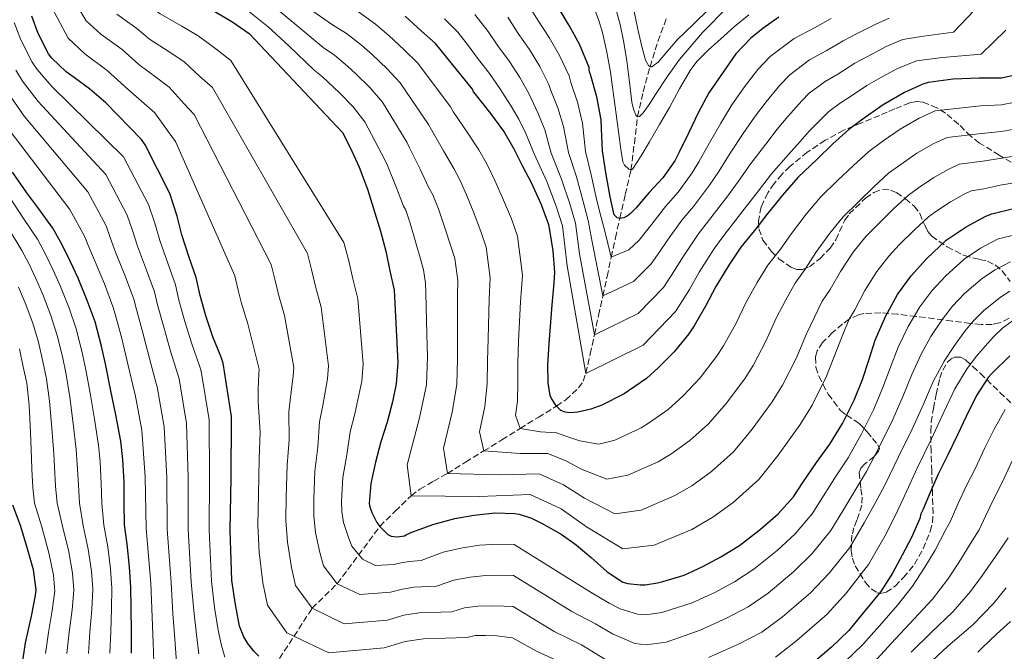
# Model space of a CAD drawing. Units: metres. Extents: x 579718 to 583124, y 4768225 to 4770579.
# Drawn here: x 582421 to 582692, y 4769103 to 4769277 of the extents above; entities that cross this region are included whole.
import ezdxf

# ---------------------------------------------------------------- set-up
doc = ezdxf.new("R2010")
doc.units = ezdxf.units.M
doc.header["$MEASUREMENT"] = 0
doc.linetypes.add('DGN Style 3', pattern=[2.435891, 1.739922, -0.695969])
for name, color, linetype, lineweight in [('Curva de nivel directora', 30, 'Continuous', 30), ('Curva de nivel intermedia', 30, 'Continuous', 0), ('Vaguada', 142, 'DGN Style 3', 13), ('Zona arbolada', 92, 'DGN Style 3', 0)]:
    doc.layers.add(name, color=color, linetype=linetype, lineweight=lineweight)

msp = doc.modelspace()

# ---------------------------------------------------------------- linework, layer by layer
at = {"layer": 'Curva de nivel directora', "color": 30, "linetype": 'Continuous', "lineweight": 30, "flags": 128}
for points, elevation in [([(582486.77, 4769101.35), (582485.39, 4769102.65), (582483.66, 4769104.79), (582482.57, 4769106.6), (582481.44, 4769109.59), (582480.27, 4769115.56), (582479.26, 4769122.17), (582478.8, 4769135.99), (582479.07, 4769150.39), (582479.18, 4769166.46), (582479.18, 4769167.29), (582476.94, 4769181.98), (582476.35, 4769183.64), (582474.08, 4769189.27), (582472.11, 4769195.02), (582470.59, 4769200.65), (582469.5, 4769205.58), (582467.49, 4769211.4), (582465.55, 4769217.37), (582464.22, 4769222.44), (582462.24, 4769228.71), (582455.41, 4769242.12), (582454.45, 4769243.59), (582444.62, 4769253.64), (582440.16, 4769257.56), (582435.62, 4769260.87), (582433.71, 4769262.2), (582429.74, 4769265.96), (582428.82, 4769267.14), (582426, 4769272.73), (582424.24, 4769277.59)], 525), ([(582473.97, 4769279.17), (582479.28, 4769276.1), (582484.11, 4769272.8), (582509.76, 4769245.49), (582511.84, 4769241.36), (582514.29, 4769235.92), (582516.61, 4769229.94), (582518.24, 4769224.59), (582520.16, 4769218.32), (582521.62, 4769212.86), (582522.77, 4769207.38), (582523.99, 4769202.05), (582524.95, 4769182.14), (582524.51, 4769176.3), (582523.5, 4769171.33), (582522.05, 4769165.71), (582520.27, 4769160.3), (582518.82, 4769154.72), (582517.52, 4769148.85), (582517.09, 4769143.39), (582517.25, 4769142.42), (582517.79, 4769140.88), (582519.23, 4769138.16), (582520.02, 4769137.04), (582522.18, 4769134.83), (582523.1, 4769134.34)], 500), ([(582635.03, 4769233.13), (582630.79, 4769228.24), (582626.53, 4769222.96), (582623.46, 4769219.01), (582619.33, 4769213.97), (582615.99, 4769208.94), (582612.45, 4769203.12), (582609.6, 4769197.68), (582606.46, 4769192.25), (582604.99, 4769190.06), (582600.96, 4769185.1), (582596.56, 4769180.67), (582593.34, 4769177.77), (582588.45, 4769174.35), (582587.2, 4769173.52), (582581.07, 4769170.45), (582578.08, 4769169.33), (582574.45, 4769168.5), (582572.38, 4769168.34), (582571.01, 4769168.46), (582569.84, 4769168.96), (582568.58, 4769170.16), (582567.28, 4769172.26), (582566.91, 4769173.06), (582566.32, 4769176.56), (582566.24, 4769181.58), (582566.61, 4769187.36), (582567.44, 4769198.03), (582568, 4769204), (582568.19, 4769207.01), (582567.7, 4769212.97), (582566.82, 4769218.59), (582566.48, 4769220.11), (582564.51, 4769225.57), (582561.71, 4769231.69), (582559.36, 4769236.19), (582556.96, 4769240.94), (582554.16, 4769245.9), (582550.58, 4769250.7), (582546.37, 4769256.06), (582545.83, 4769256.73), (582545.49, 4769257.45), (582535.3, 4769270.05), (582531.39, 4769273.55), (582526.95, 4769277.52)], 475), ([(582629.75, 4769277.29), (582625.43, 4769274.17), (582622.07, 4769271.47), (582618, 4769267.15), (582614.43, 4769262.14), (582610.55, 4769256.48), (582607.6, 4769250.97), (582605.06, 4769245.49), (582602.37, 4769240.09), (582601.2, 4769237.69), (582597.92, 4769233.01), (582594.1, 4769228.96), (582590.47, 4769224.67), (582588.95, 4769223.17), (582588.02, 4769222.45), (582587.17, 4769222.01), (582586, 4769221.84), (582585.27, 4769222), (582584.45, 4769222.85), (582583.38, 4769227.81), (582582.23, 4769234.54), (582581.3, 4769240.46), (582581.03, 4769246.48), (582580.91, 4769249.02), (582579.76, 4769255.37), (582578.02, 4769261.47), (582577.73, 4769262.19), (582577.63, 4769262.73), (582577.65, 4769263.44), (582574.98, 4769269.79), (582572.11, 4769274.96), (582569.31, 4769279.6)], 450), ([(582696.9, 4769261.8), (582691.04, 4769260.48), (582684.93, 4769260.46), (582677.75, 4769260.16), (582670.9, 4769259.24), (582669.44, 4769258.81), (582664.35, 4769256.51), (582658.51, 4769253.13), (582653.63, 4769249.74), (582649.04, 4769246.32), (582644.69, 4769242.35), (582640.31, 4769238.19), (582635.03, 4769233.13)], 475), ([(582451.69, 4769102.15), (582451.66, 4769108.04), (582451.61, 4769114.44), (582451.47, 4769120.31), (582451.18, 4769125.9), (582450.49, 4769132.12), (582449.81, 4769137.48), (582449.66, 4769143.4), (582449.66, 4769149.19), (582449.29, 4769155.51), (582448.75, 4769160.55), (582447.37, 4769167.78), (582445.9, 4769174.86), (582444.61, 4769181.34), (582443.41, 4769186.68), (582441.65, 4769193.34), (582439.53, 4769199.24), (582436.99, 4769205.37), (582434.89, 4769209.91), (582432.61, 4769214.62), (582430.03, 4769219.19), (582425.95, 4769224.82), (582422.86, 4769228.92), (582418.96, 4769234.58)], 550), ([(582523.1, 4769134.34), (582524.58, 4769134.18), (582525.49, 4769134.22), (582526.78, 4769134.46), (582527.22, 4769134.72), (582528.4, 4769135.23), (582534.56, 4769137.58), (582540.67, 4769139.18), (582545.89, 4769140.18), (582551.74, 4769140.74), (582557.12, 4769140.64), (582558.37, 4769140.42), (582561.74, 4769139.3), (582564.72, 4769137.87), (582569.94, 4769134.91), (582574.06, 4769131.97), (582578.19, 4769128.45), (582582.58, 4769124.56), (582586.91, 4769121.7), (582588.22, 4769121.3), (582591.68, 4769120.98), (582593.06, 4769120.99), (582596.45, 4769121.47), (582597.84, 4769121.89), (582603.7, 4769123.61), (582608.9, 4769126), (582613.86, 4769128.69), (582618.99, 4769131.77), (582624.72, 4769136.27), (582629.57, 4769140.46), (582633.82, 4769145.18), (582636.42, 4769149.13), (582640.13, 4769154.62), (582643.86, 4769159.65), (582647.3, 4769165.41), (582650.5, 4769171.81), (582652.82, 4769177.53), (582654.59, 4769182.85), (582656.29, 4769188.35), (582659.12, 4769194.83), (582662.42, 4769200.88), (582666.22, 4769206.06), (582670.46, 4769210.7), (582675.81, 4769215.82), (582681.3, 4769219.55), (582686.72, 4769222.49), (582688.4, 4769223.1), (582694.34, 4769224.59)], 500), ([(582693.34, 4769184.02), (582688.51, 4769179.28), (582687.42, 4769178.02), (582684.16, 4769173.12), (582681.31, 4769167.35), (582678.97, 4769162.26), (582676.33, 4769156.72), (582673.66, 4769151.46), (582671.45, 4769146.37), (582669.49, 4769141.76), (582668.88, 4769140.48), (582668.54, 4769139.25), (582666.28, 4769133.99), (582663.71, 4769129.14), (582661.07, 4769124.16), (582657.82, 4769119.12), (582653.12, 4769113.33), (582649.02, 4769108.42), (582644.3, 4769103.81), (582639.36, 4769099.61)], 525), ([(582421.61, 4769098.86), (582422.49, 4769105), (582424.21, 4769112.35), (582425.25, 4769117.99), (582425.45, 4769119.56), (582424.75, 4769125.1), (582422.91, 4769131.47), (582421.12, 4769137.32), (582419.01, 4769142.92)], 575), ([(582693.56, 4769110.88), (582689.68, 4769107.38), (582685.64, 4769103.48)], 550), ([(582685.64, 4769103.48), (582684.52, 4769102.37)], 550)]:
    msp.add_lwpolyline(points, dxfattribs=dict(at, elevation=elevation))
at = {"layer": 'Curva de nivel intermedia', "color": 30, "linetype": 'Continuous', "lineweight": 0, "flags": 128}
for points, elevation in [([(582470.01, 4769272.11), (582465.56, 4769274.83), (582459.55, 4769278.17), (582457.27, 4769279.85), (582452.05, 4769283.6), (582449.27, 4769285.98), (582444.69, 4769291.68), (582440.83, 4769297.61), (582437.4, 4769303.75), (582434.32, 4769309.5), (582431.69, 4769315.3), (582429.1, 4769321.21), (582426.75, 4769326.89), (582424.06, 4769332.71), (582421.31, 4769337.96), (582415.58, 4769349.54)], 505), ([(582692.87, 4769334.51), (582689.21, 4769328.61), (582687.58, 4769323.56), (582686.41, 4769317.05), (582686.06, 4769310.28), (582685.97, 4769302.87), (582685.59, 4769294.88), (582685.4, 4769289.44), (582683.48, 4769278.99), (582677.84, 4769273.16), (582669.56, 4769272.06), (582663.88, 4769271.11), (582659.36, 4769269.15), (582654.4, 4769266.56)], 465), ([(582581.88, 4769100.49), (582575.53, 4769104.46), (582568.01, 4769108.13), (582556.66, 4769114.96), (582554.2, 4769115.09), (582550.64, 4769115.2), (582546.99, 4769115.07), (582543.33, 4769114.63), (582539.8, 4769113.49), (582530.72, 4769113.2), (582526.63, 4769112.59), (582522.08, 4769111.25), (582510.23, 4769110.25), (582501.39, 4769114.5), (582496.82, 4769120.81), (582495.69, 4769125.7), (582494.57, 4769132.66), (582494.18, 4769138.64), (582494.23, 4769145.2), (582494.48, 4769153.94), (582495.03, 4769160.92), (582494.99, 4769168.61), (582495.42, 4769172.62), (582496.17, 4769178.4), (582496.34, 4769180.76), (582493.78, 4769195.15), (582492.11, 4769200.94), (582491.21, 4769204.75), (582490.11, 4769209.12), (582468.89, 4769250.48), (582466.14, 4769253.38), (582462.09, 4769258), (582458.65, 4769260.6), (582453.68, 4769264.28), (582449.11, 4769268.36), (582443.27, 4769272.63), (582439.25, 4769276.3), (582434.74, 4769283.87)], 515), ([(582571.73, 4769098.72), (582563.15, 4769102.66), (582556.51, 4769106.4), (582555.01, 4769106.55), (582552.22, 4769106.88), (582549.09, 4769107.03), (582546.25, 4769106.97), (582543.99, 4769106.42), (582532.03, 4769106.11), (582527.01, 4769105.38), (582521.25, 4769103.6), (582505.94, 4769102.22), (582494.46, 4769107.72), (582489.09, 4769115.39), (582487.84, 4769121.54), (582486.83, 4769129.92), (582486.49, 4769137.38), (582486.61, 4769145.81), (582486.8, 4769155.63), (582487.1, 4769162.99), (582486.56, 4769171.38), (582486.54, 4769174.92), (582486.72, 4769179.1), (582486.8, 4769180.3), (582483.71, 4769192.86), (582481.89, 4769198.79), (582481.08, 4769202.05), (582480.09, 4769206.05), (582463.81, 4769243.03), (582461.77, 4769245.81), (582458.13, 4769250.94), (582455.19, 4769253.48), (582450.74, 4769257.33), (582445.02, 4769262.62), (582438.88, 4769267.14), (582434.24, 4769271.46), (582429.77, 4769279.96)], 520), ([(582644.23, 4769276.94), (582639.62, 4769274.34), (582634, 4769271.4), (582627.44, 4769266.42), (582624.05, 4769262.84), (582620.37, 4769258.07), (582616.82, 4769253.12), (582613.81, 4769248.1), (582610.74, 4769242.65), (582607.82, 4769237.44), (582605.97, 4769234.36), (582602.11, 4769229.05), (582598.6, 4769225.14), (582594.82, 4769220.27), (582593, 4769217.94), (582591.35, 4769215.9), (582588.49, 4769213.24), (582583.68, 4769211.17), (582581.83, 4769218.69), (582580.9, 4769222.08), (582579.67, 4769227.17), (582578.15, 4769233.9), (582576.59, 4769240.25), (582575.74, 4769248.08), (582574.38, 4769253.83), (582572.55, 4769259.28), (582572.08, 4769261.09), (582569.49, 4769266.75), (582566.63, 4769271.65), (582563.71, 4769276.2), (582560.59, 4769281.16)], 455), ([(582584.97, 4769279.61), (582586.14, 4769275.28), (582587.12, 4769270.3), (582587.93, 4769265.29), (582588.41, 4769261.57), (582588.86, 4769257.84), (582589.39, 4769253.83), (582589.81, 4769251.91), (582590.44, 4769250.25), (582590.91, 4769249.84), (582591.43, 4769249.95), (582592.5, 4769250.97), (582594.26, 4769253.54), (582595.82, 4769255.98), (582599.08, 4769260.86), (582602.46, 4769265.61), (582608.8, 4769273.07), (582615.69, 4769280)], 440), ([(582693.53, 4769209.94), (582689.33, 4769207.72), (582685.82, 4769205.37), (582680.9, 4769201.17), (582677.59, 4769197.71), (582674.79, 4769194.13), (582671.64, 4769189.36), (582668.94, 4769184.45), (582666.39, 4769178.9), (582664, 4769173), (582661.16, 4769166.47), (582657.59, 4769159.26), (582653.95, 4769152.16), (582650.98, 4769147.28), (582647.66, 4769141.76), (582644.14, 4769135.88), (582638.97, 4769129.59), (582633.89, 4769124.59), (582626.86, 4769118.68), (582621.35, 4769114.86), (582615.43, 4769111.74), (582608.16, 4769108.47), (582602.46, 4769106.42), (582598.75, 4769105.2), (582593.25, 4769104.47), (582590.18, 4769104.83), (582584, 4769107.43), (582579.32, 4769110.21), (582572.87, 4769113.61), (582556.81, 4769123.52), (582553.38, 4769123.64), (582549.05, 4769123.53), (582544.88, 4769123.11), (582540.4, 4769122.28), (582535.6, 4769120.57), (582529.41, 4769120.29), (582526.25, 4769119.8), (582522.91, 4769118.89), (582514.52, 4769118.28), (582508.32, 4769121.27), (582504.55, 4769126.22), (582503.54, 4769129.85), (582502.31, 4769135.4), (582501.87, 4769139.9), (582501.85, 4769144.6), (582502.16, 4769152.24), (582502.96, 4769158.86), (582503.42, 4769165.84), (582504.3, 4769170.31), (582505.62, 4769177.7), (582505.87, 4769181.22), (582503.85, 4769197.45), (582502.33, 4769203.09), (582501.35, 4769207.46), (582500.13, 4769212.19), (582473.96, 4769257.92), (582470.52, 4769260.95), (582466.05, 4769265.05), (582462.1, 4769267.72), (582456.61, 4769271.23), (582453.19, 4769274.11), (582447.66, 4769278.12)], 510), ([(582482.84, 4769279.73), (582489.33, 4769274.64), (582494.96, 4769269.35), (582501.95, 4769262.71), (582504.27, 4769260.8), (582507.3, 4769257.99), (582508.95, 4769256.42), (582512.69, 4769252.59), (582515.87, 4769248.41), (582521.41, 4769237.96), (582522.08, 4769236.4), (582524.57, 4769230.28), (582526.52, 4769225.27), (582527.14, 4769224.11), (582528.36, 4769220.54), (582529.96, 4769215.09), (582531.26, 4769210.38), (582532.02, 4769207.68), (582532.6, 4769204.05), (582532.67, 4769201.29), (582532.95, 4769189.98), (582533.12, 4769183.69), (582532.81, 4769176.03), (582530.96, 4769166.98), (582527.57, 4769153.99), (582528.63, 4769145.46), (582547.38, 4769145.31), (582561.41, 4769145.86), (582569.92, 4769141.88), (582576.9, 4769136.92), (582586.9, 4769130.84), (582595.5, 4769131.9), (582605.89, 4769136.23), (582611.65, 4769139.55), (582617.23, 4769143.62), (582624.25, 4769149.92), (582629.57, 4769156.7), (582635.65, 4769165.14), (582638.93, 4769170.45), (582642.9, 4769178.42), (582645.76, 4769185.68), (582647.42, 4769189.85), (582649.17, 4769194.1), (582650.69, 4769196.7), (582653.46, 4769202.02), (582656.78, 4769207.28), (582660.01, 4769211.5), (582662.93, 4769214.56), (582667.09, 4769218.74), (582670.97, 4769222.27), (582673.03, 4769223.73), (582677.06, 4769226.44), (582680.6, 4769228.4)], 495), ([(582491.83, 4769279.37), (582497.69, 4769274.53), (582504.45, 4769268.95), (582507.55, 4769266.77), (582511.15, 4769263.78), (582513.45, 4769261.69), (582517.37, 4769257.83), (582520.73, 4769253.82), (582527.43, 4769242.84), (582528.15, 4769241.32), (582531.07, 4769235.39), (582533.43, 4769230.43), (582534.59, 4769228.32), (582536.11, 4769224.45), (582537.9, 4769219.24), (582539.58, 4769214.17), (582540.64, 4769210.79), (582541.5, 4769204.79), (582541.36, 4769200.48), (582541.37, 4769189.33), (582541.4, 4769183.17), (582541.19, 4769176.16), (582539.94, 4769168.5), (582537.5, 4769158.56), (582538.61, 4769151.63), (582553, 4769151.22), (582563.81, 4769151.51), (582570.54, 4769148.49), (582576.28, 4769144.82), (582584.69, 4769140.46), (582591.89, 4769141.54), (582601.22, 4769145.55), (582605.85, 4769148.25), (582611.26, 4769152.16), (582617.33, 4769157.61), (582622.42, 4769163.8), (582627.98, 4769171.37), (582630.82, 4769175.9), (582634.58, 4769183.24), (582637.43, 4769190.04), (582639.56, 4769194.63), (582641.71, 4769199.07), (582643.88, 4769202.28), (582646.73, 4769207.26), (582650.28, 4769212.52), (582653.76, 4769216.91), (582657.28, 4769220.47), (582661.49, 4769224.64), (582665.49, 4769228.28), (582668.18, 4769230.23), (582672.43, 4769233.11), (582676.54, 4769235.43), (582679.41, 4769236.8), (582685.9, 4769237.62), (582691.1, 4769238.46), (582701.79, 4769240.22)], 490), ([(582582.49, 4769150.08), (582575.67, 4769152.71), (582571.15, 4769155.11), (582566.21, 4769157.16), (582558.61, 4769157.13), (582548.6, 4769157.81), (582547.43, 4769163.12), (582548.93, 4769170.02), (582549.56, 4769176.29), (582549.68, 4769182.64), (582549.78, 4769188.67), (582550.05, 4769199.66), (582550.4, 4769205.53), (582549.25, 4769213.9), (582547.89, 4769217.97), (582545.84, 4769223.39), (582543.86, 4769228.36), (582542.05, 4769232.52), (582540.34, 4769235.59), (582537.57, 4769240.49), (582534.23, 4769246.23), (582533.45, 4769247.71), (582525.59, 4769259.23), (582522.04, 4769263.07), (582517.95, 4769266.97), (582515, 4769269.56), (582510.83, 4769272.74), (582506.95, 4769275.19), (582500.43, 4769279.72)], 485), ([(582617.93, 4769192.86), (582614.58, 4769186.8), (582612.66, 4769183.83), (582608.11, 4769178), (582603.48, 4769172.98), (582599.32, 4769169.24), (582594.25, 4769165.65), (582591.87, 4769164.2), (582584.68, 4769160.81), (582580.28, 4769159.7), (582575.06, 4769160.6), (582571.77, 4769161.72), (582568.61, 4769162.81), (582564.23, 4769163.05), (582558.59, 4769163.98), (582557.35, 4769167.69), (582557.92, 4769171.54), (582557.94, 4769176.43), (582557.96, 4769182.11), (582558.19, 4769188.02), (582558.75, 4769198.85), (582559.29, 4769206.27), (582557.87, 4769217), (582556.2, 4769221.77), (582553.78, 4769227.54), (582551.61, 4769232.28), (582549.5, 4769236.73), (582547.25, 4769240.74), (582544.07, 4769245.6), (582540.3, 4769251.15), (582539.47, 4769252.58), (582530.44, 4769264.64), (582526.72, 4769268.31), (582522.45, 4769272.24), (582518.86, 4769275.35), (582514.11, 4769278.7)], 480), ([(582654.4, 4769266.56), (582650.73, 4769264.59), (582646.02, 4769261.59), (582642.52, 4769259.6), (582638.18, 4769256.31), (582636.15, 4769254.22), (582632.23, 4769249.93), (582629.36, 4769246.41), (582626.22, 4769242.34), (582622.1, 4769236.99), (582618.73, 4769232.13), (582615.5, 4769227.69), (582610.48, 4769221.15), (582607.61, 4769217.51), (582603.52, 4769211.48), (582601.11, 4769207.48), (582598.03, 4769202.8), (582591.13, 4769195.7), (582579.04, 4769189.83), (582574.96, 4769212.09), (582573.81, 4769220.55), (582572.26, 4769225.91), (582570.01, 4769232.63), (582567.16, 4769239.82), (582565.39, 4769246.21), (582563.61, 4769250.75), (582561.63, 4769254.91), (582560.93, 4769256.4), (582558.51, 4769260.67), (582555.67, 4769265.04), (582552.51, 4769269.41), (582549.81, 4769273.3), (582546.14, 4769278.05)], 465), ([(582660.13, 4769277.01), (582656.49, 4769275.31), (582651.56, 4769272.82), (582647.48, 4769270.77), (582642.82, 4769267.96), (582638.26, 4769265.5), (582632.81, 4769261.36), (582630.1, 4769258.53), (582626.3, 4769254), (582623.09, 4769249.77), (582620.01, 4769245.22), (582616.42, 4769239.82), (582613.28, 4769234.78), (582610.73, 4769231.03), (582606.29, 4769225.1), (582603.1, 4769221.33), (582599.17, 4769215.88), (582597.06, 4769212.71), (582594.69, 4769209.35), (582589.81, 4769204.47), (582581.36, 4769200.5), (582578.4, 4769215.39), (582577.36, 4769221.31), (582575.97, 4769226.54), (582574.08, 4769233.27), (582571.88, 4769240.04), (582570.57, 4769247.15), (582568.99, 4769252.29), (582567.09, 4769257.1), (582566.5, 4769258.75), (582564, 4769263.71), (582561.15, 4769268.34), (582558.11, 4769272.81), (582555.2, 4769277.23)], 460), ([(582579.1, 4769279.6), (582580.31, 4769276.38), (582581.24, 4769273.08), (582582.47, 4769267.61), (582583.44, 4769262.09), (582583.99, 4769258.01), (582584.54, 4769253.93), (582585.19, 4769249.16), (582585.84, 4769244.38), (582586.32, 4769240.91), (582586.89, 4769237.45), (582587.31, 4769236.55), (582588.5, 4769235.38), (582589.1, 4769235.18), (582589.55, 4769235.42), (582591.89, 4769239.1), (582594.17, 4769242.91), (582596.96, 4769247.68), (582599.74, 4769252.44), (582602.49, 4769257.55), (582605.36, 4769262.62), (582607.19, 4769265.03), (582610.43, 4769268.24), (582613.85, 4769271.28), (582617.61, 4769274.72), (582621.56, 4769277.92)], 445), ([(582589.96, 4769278.8), (582591, 4769274), (582592.06, 4769269.2), (582593.12, 4769265.43), (582593.91, 4769263.96), (582594.37, 4769263.62), (582594.86, 4769263.64), (582596.55, 4769264.9), (582599.16, 4769267.91), (582601.84, 4769271), (582606.29, 4769275.34), (582610.76, 4769279.66)], 435), ([(582477.38, 4769101.01), (582476.41, 4769104.26), (582475.49, 4769108.43), (582474.54, 4769114.69), (582473.69, 4769121.98), (582473.02, 4769136.1), (582473.17, 4769150.43), (582473.02, 4769166.35), (582470.89, 4769179.82), (582470.4, 4769181.24), (582468.27, 4769187.28), (582466.34, 4769193.46), (582464.74, 4769199.36), (582463.77, 4769203.59), (582461.67, 4769209.51), (582459.47, 4769215.78), (582458.08, 4769220.5), (582456.39, 4769225.73), (582449.52, 4769238.77), (582429.85, 4769258.13), (582425.73, 4769262.82), (582424.35, 4769264.89), (582421.26, 4769271.01), (582419.4, 4769275.78)], 530), ([(582635.63, 4769243.06), (582632.43, 4769239.47), (582627.78, 4769234.16), (582624.19, 4769229.48), (582620.26, 4769224.36), (582614.66, 4769217.19), (582612.11, 4769213.7), (582607.87, 4769207.08), (582605.17, 4769202.26), (582601.36, 4769196.25), (582592.45, 4769186.93), (582576.72, 4769179.16), (582571.53, 4769208.78), (582570.27, 4769219.78), (582568.55, 4769225.27), (582565.94, 4769231.99), (582562.45, 4769239.61), (582560.22, 4769245.27), (582558.22, 4769249.21), (582556.16, 4769252.73), (582555.36, 4769254.06), (582553.02, 4769257.62), (582550.19, 4769261.73), (582546.91, 4769266.01), (582544.42, 4769269.37), (582541.47, 4769273.11), (582537.81, 4769276.85)], 470), ([(582701.52, 4769218.92), (582690.13, 4769216.22), (582685.31, 4769213.63), (582680.81, 4769210.6), (582675.68, 4769205.93), (582671.91, 4769201.88), (582668.6, 4769197.51), (582665.38, 4769192.09), (582662.62, 4769186.4), (582660.49, 4769180.87), (582658.41, 4769175.27), (582655.83, 4769169.14), (582652.45, 4769162.33), (582648.9, 4769155.9), (582645.56, 4769150.95), (582642.04, 4769145.45), (582638.98, 4769140.53), (582634.27, 4769135.03), (582629.3, 4769130.43), (582622.93, 4769125.23), (582617.6, 4769121.77), (582612.17, 4769118.87), (582605.93, 4769116.04), (582600.15, 4769114.15), (582597.6, 4769113.34), (582593.15, 4769112.73), (582590.93, 4769112.9), (582586.11, 4769114.36), (582583.12, 4769115.95), (582577.72, 4769119.08), (582556.97, 4769132.08), (582552.56, 4769132.19), (582547.47, 4769131.85), (582542.78, 4769131.15), (582537.48, 4769129.93), (582531.41, 4769127.64), (582528.1, 4769127.38), (582525.87, 4769127.01), (582523.75, 4769126.53), (582518.81, 4769126.31), (582515.25, 4769128.05), (582512.29, 4769131.63), (582511.38, 4769134.01), (582510.05, 4769138.14), (582509.56, 4769141.16), (582509.47, 4769144), (582509.84, 4769150.54), (582510.89, 4769156.79), (582511.85, 4769163.07), (582513.17, 4769168.01), (582515.07, 4769177), (582515.41, 4769181.68), (582513.92, 4769199.75), (582512.55, 4769205.23), (582511.48, 4769210.16), (582510.14, 4769215.25), (582479.04, 4769265.36), (582474.9, 4769268.52), (582470.01, 4769272.11)], 505), ([(582692.25, 4769273.68), (582685.42, 4769267.04), (582674.84, 4769266.16), (582667.63, 4769265.21), (582662.23, 4769263), (582657.25, 4769260.3), (582653.98, 4769258.41), (582649.21, 4769255.21), (582646.78, 4769253.7), (582643.55, 4769251.26), (582642.2, 4769249.91), (582638.16, 4769245.85), (582635.63, 4769243.06)], 470), ([(582470.25, 4769101.92), (582469.54, 4769107.26), (582468.82, 4769113.81), (582468.13, 4769121.79), (582467.25, 4769136.21), (582467.27, 4769150.47), (582466.85, 4769165.41), (582464.83, 4769177.67), (582464.44, 4769178.84), (582462.45, 4769185.29), (582460.57, 4769191.9), (582458.89, 4769198.07), (582458.03, 4769201.6), (582455.85, 4769207.63), (582453.38, 4769214.18), (582451.94, 4769218.56), (582450.54, 4769222.75), (582444.59, 4769233.96), (582426, 4769254.06), (582421.72, 4769259.67), (582419.88, 4769262.64)], 535), ([(582464.09, 4769099.58), (582463.59, 4769106.1), (582463.09, 4769112.94), (582462.56, 4769121.61), (582461.47, 4769136.32), (582461.38, 4769150.52), (582460.69, 4769164.47), (582458.77, 4769175.51), (582458.48, 4769176.43), (582456.64, 4769183.3), (582454.8, 4769190.34), (582453.04, 4769196.77), (582452.29, 4769199.62), (582450.04, 4769205.74), (582447.3, 4769212.59), (582445.8, 4769216.61), (582444.69, 4769219.77), (582439.66, 4769229.14), (582422.14, 4769249.99), (582417.71, 4769256.53)], 540), ([(582698.53, 4769254.61), (582691.06, 4769253.14), (582685.25, 4769252.85), (582672.76, 4769251.48), (582668.42, 4769249.48), (582663.15, 4769246.46), (582658.48, 4769243.24), (582654.52, 4769240.3), (582650.29, 4769236.45), (582645.96, 4769232.28), (582641.27, 4769227.72), (582637.28, 4769223), (582633.26, 4769217.72), (582630.27, 4769213.43), (582626.79, 4769209), (582623.84, 4769204.17), (582620.78, 4769198.76), (582617.93, 4769192.86)], 480), ([(582700.16, 4769247.42), (582691.08, 4769245.8), (582685.57, 4769245.23), (582676.09, 4769244.14), (582672.48, 4769242.46), (582667.79, 4769239.79), (582663.33, 4769236.73), (582660, 4769234.29), (582655.89, 4769230.54), (582651.62, 4769226.37), (582647.52, 4769222.32), (582643.78, 4769217.76), (582639.99, 4769212.49), (582637.07, 4769207.85), (582634.25, 4769204.03), (582631.7, 4769199.4), (582629.1, 4769194.4), (582626.25, 4769188.05), (582622.7, 4769181.35), (582620.32, 4769177.6), (582615.27, 4769170.9), (582610.4, 4769165.3), (582605.29, 4769160.7), (582600.05, 4769156.95), (582596.55, 4769154.87), (582588.29, 4769151.17), (582582.49, 4769150.08)], 485), ([(582457.93, 4769097.24), (582457.64, 4769104.94), (582457.36, 4769112.07), (582456.99, 4769121.42), (582455.7, 4769136.43), (582455.48, 4769150.56), (582454.53, 4769163.53), (582452.72, 4769173.36), (582452.53, 4769174.03), (582450.82, 4769181.31), (582449.03, 4769188.79), (582447.19, 4769195.48), (582446.56, 4769197.63), (582444.22, 4769203.85), (582441.21, 4769211), (582439.66, 4769214.67), (582438.85, 4769216.79), (582434.73, 4769224.32), (582418.28, 4769245.92)], 545), ([(582409.28, 4769241.12), (582421.97, 4769221.83), (582425.79, 4769216.12), (582428.02, 4769212.04), (582430.13, 4769207.59), (582432.13, 4769203.13), (582434.52, 4769197.16), (582436.45, 4769191.48), (582438.04, 4769185.26), (582439.17, 4769180.12), (582440.32, 4769173.74), (582441.51, 4769166.57), (582442.61, 4769159.38), (582443.04, 4769154.84), (582443.38, 4769148.83), (582443.51, 4769143.4), (582444.1, 4769137.34), (582445.14, 4769131.43), (582445.95, 4769125.32), (582446.25, 4769120.04), (582446.18, 4769114.31), (582445.96, 4769108), (582445.77, 4769102.12)], 555), ([(582680.6, 4769228.4), (582682.73, 4769229.47), (582686.22, 4769230.01), (582691.12, 4769231.12), (582703.42, 4769233.03)], 495), ([(582417.99, 4769218.82), (582421.55, 4769213.05), (582423.44, 4769209.46), (582425.36, 4769205.28), (582427.27, 4769200.89), (582429.52, 4769195.08), (582431.25, 4769189.62), (582432.67, 4769183.84), (582433.73, 4769178.9), (582434.74, 4769172.62), (582435.65, 4769165.34), (582436.46, 4769158.22), (582436.78, 4769154.16), (582437.1, 4769148.46), (582437.35, 4769143.4), (582438.4, 4769137.2), (582439.78, 4769130.75), (582440.72, 4769124.74), (582441.03, 4769119.78), (582440.76, 4769114.18), (582440.26, 4769107.96)], 560), ([(582420.6, 4769202.96), (582422.41, 4769198.64), (582424.51, 4769193), (582426.06, 4769187.76), (582427.3, 4769182.42), (582428.3, 4769177.68), (582429.15, 4769171.51), (582429.78, 4769164.12), (582430.32, 4769157.05)], 565), ([(582693.35, 4769201.8), (582690.82, 4769200.15), (582686.11, 4769196.4), (582683.28, 4769193.53), (582680.97, 4769190.76), (582677.9, 4769186.62), (582675.27, 4769182.5), (582672.29, 4769176.93), (582669.6, 4769170.74), (582666.5, 4769163.8), (582662.74, 4769156.18), (582658.99, 4769148.41), (582656.41, 4769143.61), (582653.29, 4769138.07), (582649.3, 4769131.22), (582643.67, 4769124.15), (582638.47, 4769118.75), (582630.8, 4769112.13), (582625.1, 4769107.94), (582618.7, 4769104.61), (582610.4, 4769100.91)], 515), ([(582695.82, 4769194.93), (582691.33, 4769191.64), (582688.96, 4769189.36), (582687.16, 4769187.39), (582684.16, 4769183.89), (582681.6, 4769180.55), (582678.19, 4769174.95), (582675.19, 4769168.47), (582671.83, 4769161.14), (582667.89, 4769153.11), (582664.04, 4769144.67), (582661.84, 4769139.94), (582658.91, 4769134.38), (582654.46, 4769126.57), (582648.37, 4769118.72), (582643.05, 4769112.91), (582634.74, 4769105.58), (582628.85, 4769101.02)], 520), ([(582420.86, 4769185.9), (582421.93, 4769181), (582422.86, 4769176.45), (582423.57, 4769170.39), (582423.92, 4769162.9), (582424.17, 4769155.88), (582424.27, 4769152.81), (582424.55, 4769147.73), (582425.04, 4769143.4), (582426.99, 4769136.93), (582429.07, 4769129.37), (582430.25, 4769123.58)], 570), ([(582692.08, 4769169.22), (582689.04, 4769163.8), (582686.46, 4769158.69), (582683.78, 4769152.94), (582681.32, 4769148.13), (582679.03, 4769143.13), (582676.89, 4769138.3), (582675.77, 4769136.16), (582672.79, 4769130.53), (582669.98, 4769125.81), (582666.59, 4769120.61), (582662.44, 4769115.37), (582657.48, 4769109.69), (582652.87, 4769104.48), (582647.85, 4769099.65)], 530), ([(582430.32, 4769157.05), (582430.53, 4769153.49), (582430.82, 4769148.1), (582431.2, 4769143.4), (582432.69, 4769137.07), (582434.43, 4769130.06), (582435.48, 4769124.16), (582435.81, 4769119.51), (582435.33, 4769114.04), (582434.56, 4769107.91), (582433.91, 4769102.06)], 565), ([(582693.95, 4769155.12), (582691.23, 4769149.16), (582688.99, 4769144.81), (582686.62, 4769139.9), (582684.9, 4769136.11), (582682.99, 4769133.06)], 535), ([(582692.91, 4769133.93), (582690.22, 4769129.96), (582685.81, 4769123.61), (582682.54, 4769119.15)], 540), ([(582682.99, 4769133.06), (582679.3, 4769127.07), (582676.26, 4769122.48), (582672.1, 4769117.05), (582667.06, 4769111.62), (582661.85, 4769106.05), (582656.72, 4769100.53)], 535), ([(582430.25, 4769123.58), (582430.59, 4769119.24), (582429.9, 4769113.91), (582428.85, 4769107.87), (582427.99, 4769102.03)], 570), ([(582692.32, 4769120.15), (582688.81, 4769115.82), (582683.13, 4769109.94), (582676.31, 4769104.11)], 545), ([(582682.54, 4769119.15), (582677.62, 4769113.5), (582671.69, 4769107.86), (582666.21, 4769102.41)], 540), ([(582440.26, 4769107.96), (582439.84, 4769102.09)], 560), ([(582676.31, 4769104.11), (582670.58, 4769098.77)], 545)]:
    msp.add_lwpolyline(points, dxfattribs=dict(at, elevation=elevation))
at = {"layer": 'Vaguada', "color": 142, "linetype": 'DGN Style 3', "lineweight": 13}
msp.add_polyline3d([(582491.07, 4769098.6, 525.18), (582501.39, 4769114.5, 515), (582508.32, 4769121.27, 510), (582520.02, 4769137.04, 500), (582524.22, 4769141.25, 497.58), (582528.63, 4769145.46, 495), (582531.01, 4769147.29, 493.78), (582534.8, 4769149.5, 491.9), (582538.61, 4769151.63, 490), (582543.61, 4769154.72, 487.5), (582548.6, 4769157.81, 485), (582553.6, 4769160.9, 482.5), (582558.59, 4769163.98, 480), (582563.58, 4769167.07, 477.98), (582568.58, 4769170.16, 475), (582571.18, 4769171.91, 473.85), (582574.68, 4769175.16, 471.92), (582575.95, 4769177.07, 470.99), (582576.72, 4769179.16, 470), (582577.88, 4769184.49, 467.5), (582579.04, 4769189.83, 465), (582580.2, 4769195.16, 462.5), (582581.36, 4769200.5, 460), (582582.52, 4769205.83, 457.5), (582583.68, 4769211.17, 455), (582584.84, 4769216.5, 452.5), (582586, 4769221.84, 450), (582587.54, 4769228.44, 447.55), (582589.1, 4769235.18, 445), (582590.04, 4769242.51, 442.6), (582590.91, 4769249.84, 440), (582592.51, 4769256.75, 437.63), (582594.37, 4769263.62, 435), (582596.53, 4769270.6, 432.58), (582599.03, 4769277.45, 430)], dxfattribs=at)
at = {"layer": 'Zona arbolada', "color": 92, "linetype": 'DGN Style 3', "lineweight": 0}
for points in [[(582695.82, 4769236.09, 491.79), (582690.44, 4769239.25, 489.63), (582685.03, 4769242.62, 487.92), (582682.62, 4769244.49, 487.36), (582679.29, 4769247.75, 486.77), (582675.68, 4769250.81, 485.86), (582673.3, 4769252.3, 485.04), (582669.51, 4769253.84, 483.71), (582667.63, 4769254.04, 483.01), (582665.81, 4769253.69, 482.3), (582661.67, 4769252.02, 480.24), (582659.61, 4769251.13, 479.27), (582657.51, 4769250.22, 478.67), (582652.59, 4769248.19, 477.95), (582647.65, 4769246.11, 477.26), (582642.55, 4769243.37, 476.5), (582637.63, 4769240.08, 475.74), (582632.83, 4769236.19, 475.36), (582630.64, 4769233.97, 475.62), (582628.51, 4769231.47, 476.34), (582626.73, 4769228.9, 477.31), (582624.93, 4769225, 478.93), (582624.19, 4769221.1, 480.62), (582624.31, 4769219.01, 481.61), (582625.43, 4769215.89, 483.14), (582627.74, 4769212.78, 484.45), (582629.83, 4769210.73, 485.08), (582633.09, 4769208.39, 485.77), (582634.7, 4769207.8, 486.11), (582636.26, 4769207.77, 486.5), (582638.24, 4769208.55, 487.05), (582641.16, 4769210.81, 487.9), (582643.92, 4769213.69, 488.83), (582645.48, 4769215.99, 489.62), (582647.91, 4769221.38, 491.56), (582649.17, 4769223.08, 492.22), (582653.65, 4769227.46, 494.15), (582655.97, 4769229.03, 495.17), (582658.31, 4769229.85, 496.26), (582660.47, 4769229.67, 497.32), (582662.14, 4769228.96, 498.17), (582664.63, 4769227.28, 499.5), (582667.02, 4769225.23, 500.86), (582668.59, 4769223.19, 502.07), (582670.01, 4769219.83, 503.92), (582670.77, 4769218.28, 504.87), (582671.86, 4769216.99, 505.82), (582676.11, 4769214.01, 508.95), (582680.8, 4769211.6, 512.1), (582685.03, 4769210.55, 514.33)], [(582685.03, 4769210.55, 514.33), (582687.23, 4769210.05, 515.36), (582689.33, 4769209.04, 516.32), (582691.23, 4769207.41, 517.23), (582693.45, 4769204.45, 518.49)], [(582693.14, 4769194.36, 523.02), (582690.5, 4769193.08, 522.77), (582688.49, 4769192.66, 522.16), (582685.46, 4769192.62, 520.87), (582682.5, 4769192.94, 519.54), (582677.45, 4769193.6, 517.62), (582672.59, 4769194.24, 515.3), (582667.53, 4769194.86, 512.07), (582662.48, 4769195.47, 508.82), (582657.82, 4769195.85, 505.81), (582653.15, 4769195.63, 502.82), (582651.7, 4769195.29, 502.07), (582649.18, 4769194.11, 501.54), (582647.31, 4769192.82, 501.68), (582644.55, 4769190.41, 502.55), (582641.84, 4769187.68, 503.94), (582640.34, 4769185.4, 505.13), (582639.87, 4769183.61, 506.03), (582639.98, 4769180.92, 507.39), (582640.82, 4769178.38, 508.75), (582643.37, 4769173.43, 511.67), (582646.78, 4769168.94, 514.59), (582648.37, 4769167.63, 515.99), (582650.74, 4769166.22, 518.51), (582651.93, 4769165.39, 519.67), (582653.12, 4769164.22, 520.59), (582654.11, 4769163.06, 520.93), (582655.59, 4769161.28, 520.84), (582657.07, 4769159.47, 521.02), (582657.45, 4769158.54, 521.38), (582657.23, 4769157.73, 521.7), (582656, 4769156.33, 522.25), (582653.4, 4769154.17, 523.11), (582652.38, 4769153.04, 523.55), (582651.9, 4769151.84, 524), (582652.38, 4769147.41, 525.63), (582652.71, 4769145.14, 526.45), (582652.66, 4769142.89, 527.23), (582651.26, 4769138.74, 528.19), (582650.44, 4769136.67, 528.59), (582649.92, 4769134.59, 529.18), (582649.69, 4769130.39, 530.72), (582650.02, 4769128.29, 531.5), (582650.83, 4769126.19, 532.29), (582653.62, 4769121.64, 534.09), (582655.2, 4769119.87, 535.01), (582656.88, 4769118.73, 535.95), (582657.76, 4769118.53, 536.51), (582659.35, 4769118.89, 537.77), (582661.77, 4769120.61, 539.99), (582664.06, 4769122.94, 542.02), (582667.09, 4769126.62, 544.52), (582669.5, 4769130.89, 546.72), (582671.43, 4769135.68, 548.82), (582672.04, 4769138.11, 549.41), (582672.24, 4769140.57, 549.25), (582672.05, 4769146.42, 547.61), (582671.84, 4769152.27, 545.94), (582671.69, 4769157.71, 544.41), (582671.58, 4769163.17, 542.94), (582671.71, 4769165.69, 542.55), (582672.31, 4769169.54, 542.59), (582673.09, 4769173.4, 542.78), (582674.06, 4769177.88, 542.97), (582674.87, 4769180.04, 543.19), (582676.11, 4769182.14, 543.5), (582677.25, 4769183.23, 544.14), (582678.23, 4769183.66, 544.95), (582679.75, 4769183.68, 546.22), (582681.14, 4769182.92, 546.94), (582683.19, 4769181.04, 547.32), (582685.25, 4769179.15, 547.7), (582690.63, 4769173.96, 551.12), (582696.02, 4769168.76, 554.54)]]:
    msp.add_polyline3d(points, dxfattribs=at)

doc.saveas('drawing.dxf')
